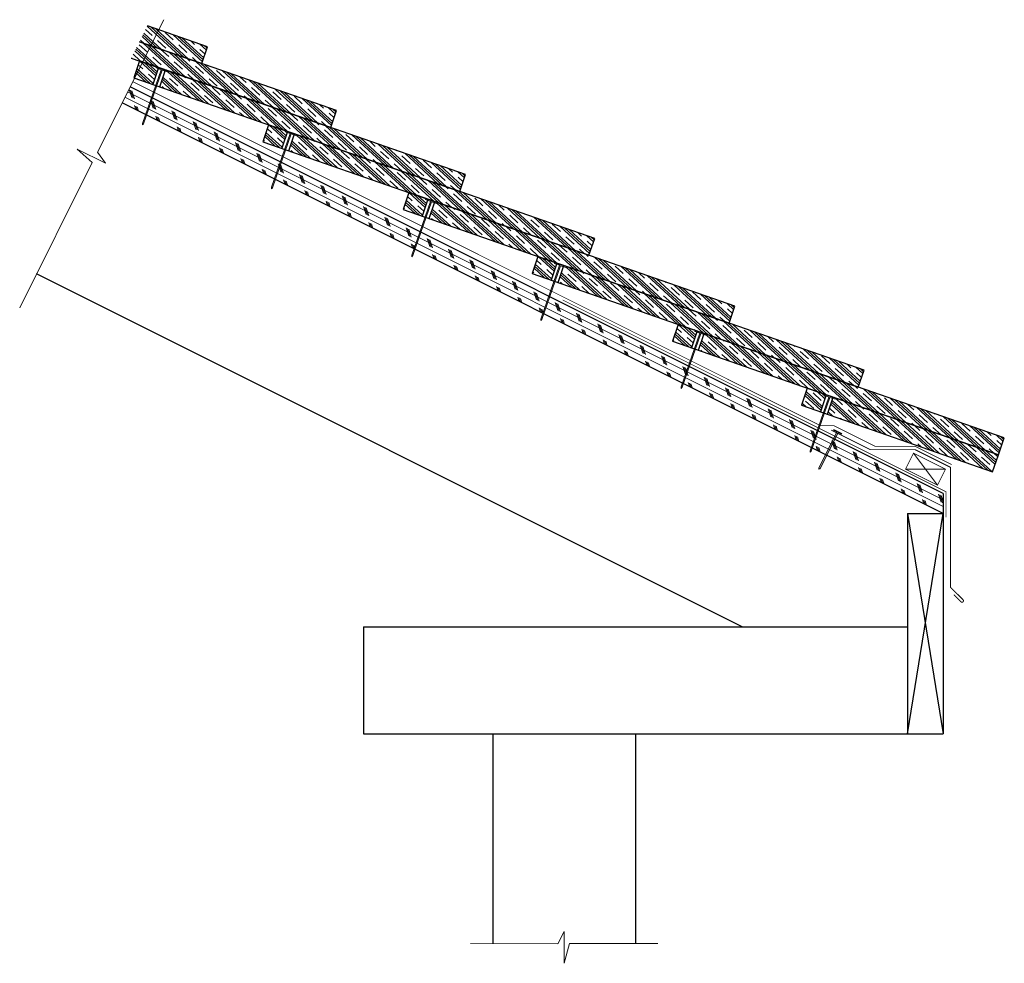
# Model space of a CAD drawing. Units: inches. Extents: x 19.6 to 61, y 13.4 to 53.
import ezdxf

# ---------------------------------------------------------------- set-up
doc = ezdxf.new("R2010")
doc.units = ezdxf.units.IN
doc.header["$LTSCALE"] = 0.375
doc.header["$MEASUREMENT"] = 0
for name, color, linetype, lineweight in [('AREXROOF', 1, 'Continuous', 9), ('ARNOTE', 3, 'Continuous', 15), ('CLAY TILE', 2, 'Continuous', 25), ('CLAY TILE HATCH', 8, 'Continuous', 5), ('DIMS', 7, 'Continuous', 13), ('DRIP EDGE', 6, 'Continuous', 15), ('FASTENER', 42, 'Continuous', 13), ('ROOF STRUCTURE HATCH', 8, 'Continuous', 9), ('WP UNDERLAYMENT', 5, 'Continuous', 13)]:
    doc.layers.add(name, color=color, linetype=linetype, lineweight=lineweight)
doc.layers.add('ROOF STRUCTURE', color=1, linetype='Continuous')
pattern_1 = [(317.3538, (-57.13128, 75.83847), (0.3175636, 0.3447896), []), (317.3538, (-57.07835, 75.89594), (0.3175636, 0.3447896), []), (317.3538, (-57.0254, 75.9534), (0.3175636, 0.3447896), []), (317.3538, (-56.91957, 76.06833), (0.3175636, 0.3447896), [0.46875, -0.3125])]

# ---------------------------------------------------------------- blocks, each defined once
blk = doc.blocks.new('FASTENER')
at = {"layer": 'FASTENER'}
h = blk.add_hatch(color=256, dxfattribs=at)
h.dxf.hatch_style = 1
edge = h.paths.add_edge_path()
edge.add_line((-0.031, -1.742), (-0.031, -0.031))
edge.add_line((-0.031, -0.031), (-0.188, -0.031))
edge.add_line((-0.188, -0.031), (-0.188, 0))
edge.add_line((-0.188, 0), (0.187, 0))
edge.add_line((0.187, 0), (0.187, -0.031))
edge.add_line((0.187, -0.031), (0.031, -0.031))
edge.add_line((0.031, -0.031), (0.031, -1.742))
edge.add_line((0.031, -1.742), (0, -1.781))
edge.add_line((0, -1.781), (-0.031, -1.742))
blk.add_line((0.031, -1.742), (-0.031, -1.742), dxfattribs=at)
blk.add_lwpolyline([(-0.031, -1.742), (-0.031, -0.031), (-0.188, -0.031), (-0.188, 0), (0.187, 0), (0.187, -0.031), (0.031, -0.031), (0.031, -1.742), (0, -1.781), (-0.031, -1.742)], dxfattribs=at)
blk = doc.blocks.new('2_5 Fastener')
at = {"layer": 'FASTENER'}
h = blk.add_hatch(color=256, dxfattribs=at)
h.dxf.hatch_style = 1
h.paths.add_polyline_path([(0.25, -0.05), (0.25, 0), (-0.25, 0), (-0.25, -0.05), (-0.025, -0.05), (-0.025, -2.44), (0, -2.5), (0.025, -2.44), (0.025, -0.05)])
for p, q in [((-0.25, 0), (0.25, 0)), ((-0.25, -0.05), (-0.25, 0)), ((-0.25, -0.05), (-0.025, -0.05)), ((-0.025, -2.44), (-0.025, -0.05)), ((0.025, -2.44), (0.025, -0.05)), ((0.025, -0.05), (0.25, -0.05)), ((0.25, -0.05), (0.25, 0)), ((-0.025, -2.44), (0.025, -2.44)), ((0, -2.5), (-0.025, -2.44)), ((0, -2.5), (0.025, -2.44))]:
    blk.add_line(p, q, dxfattribs=at)

msp = doc.modelspace()

# ---------------------------------------------------------------- hatches: boundary and pattern name
at = {"layer": 'CLAY TILE HATCH'}
h = msp.add_hatch(dxfattribs=at)
h.set_pattern_fill('CLAY', color=256, scale=2.5, angle=-42.6462, style=0)
h.set_pattern_definition([(317.3538, (-90.58995, 92.26306), (0.3175636, 0.3447896), []), (317.3538, (-90.53702, 92.3205), (0.3175636, 0.3447896), []), (317.3538, (-90.4841, 92.378), (0.3175636, 0.3447896), []), (317.3538, (-90.37824, 92.4929), (0.3175636, 0.3447896), [0.46875, -0.3125])])
h.paths.add_polyline_path([(24.977, 52.757), (24.639, 52.08), (27.254, 51.169), (27.501, 51.877)])
h = msp.add_hatch(dxfattribs=at)
h.set_pattern_fill('CLAY', color=256, scale=2.5, angle=-42.6462, style=0)
h.set_pattern_definition([(317.3538, (-85.1709, 89.58047), (0.3175636, 0.3447896), []), (317.3538, (-85.11796, 89.63794), (0.3175636, 0.3447896), []), (317.3538, (-85.06504, 89.6954), (0.3175636, 0.3447896), []), (317.3538, (-84.9592, 89.81033), (0.3175636, 0.3447896), [0.46875, -0.3125])])
h.paths.add_polyline_path([(24.639, 52.08), (24.3, 51.404), (32.673, 48.486), (32.92, 49.195)])
h = msp.add_hatch(dxfattribs=at)
h.set_pattern_fill('CLAY', color=256, scale=2.5, angle=-42.6462, style=0)
h.set_pattern_definition([(317.3538, (-79.75183, 86.8979), (0.3175636, 0.3447896), []), (317.3538, (-79.6989, 86.95535), (0.3175636, 0.3447896), []), (317.3538, (-79.64598, 87.0128), (0.3175636, 0.3447896), []), (317.3538, (-79.5401, 87.12774), (0.3175636, 0.3447896), [0.46875, -0.3125])])
h.paths.add_polyline_path([(25.427, 50.958), (25.338, 50.989), (25.355, 51.036), (24.647, 51.283), (24.4, 50.575), (25.197, 50.297)])
h.paths.add_polyline_path([(38.339, 46.512), (25.827, 50.872), (25.811, 50.825), (25.722, 50.856), (25.492, 50.195), (38.092, 45.804)])
h = msp.add_hatch(dxfattribs=at)
h.set_pattern_fill('CLAY', color=256, scale=2.5, angle=-42.6462, style=0)
h.set_pattern_definition([(317.3538, (-74.33277, 84.2153), (0.3175636, 0.3447896), []), (317.3538, (-74.27984, 84.27276), (0.3175636, 0.3447896), []), (317.3538, (-74.2269, 84.33022), (0.3175636, 0.3447896), []), (317.3538, (-74.12106, 84.44515), (0.3175636, 0.3447896), [0.46875, -0.3125])])
h.paths.add_polyline_path([(30.846, 48.276), (30.757, 48.307), (30.774, 48.354), (30.066, 48.601), (29.819, 47.892), (30.616, 47.615)])
h.paths.add_polyline_path([(43.758, 43.829), (31.246, 48.189), (31.23, 48.142), (31.141, 48.173), (30.911, 47.512), (43.511, 43.121)])
h = msp.add_hatch(dxfattribs=at)
h.set_pattern_fill('CLAY', color=256, scale=2.5, angle=-42.6462, style=0)
h.set_pattern_definition([(317.3538, (-68.44155, 81.3682), (0.3175636, 0.3447896), []), (317.3538, (-68.38863, 81.42564), (0.3175636, 0.3447896), []), (317.3538, (-68.3357, 81.4831), (0.3175636, 0.3447896), []), (317.3538, (-68.22984, 81.59804), (0.3175636, 0.3447896), [0.46875, -0.3125])])
h.paths.add_polyline_path([(36.737, 45.429), (36.649, 45.46), (36.665, 45.507), (35.957, 45.754), (35.71, 45.045), (36.507, 44.768)])
h.paths.add_polyline_path([(49.649, 40.982), (37.137, 45.342), (37.121, 45.295), (37.032, 45.326), (36.802, 44.665), (49.403, 40.274)])
h = msp.add_hatch(dxfattribs=at)
h.set_pattern_fill('CLAY', color=256, scale=2.5, angle=-42.6462, style=0)
h.set_pattern_definition([(317.3538, (-63.0225, 78.6856), (0.3175636, 0.3447896), []), (317.3538, (-62.96956, 78.74305), (0.3175636, 0.3447896), []), (317.3538, (-62.91664, 78.8005), (0.3175636, 0.3447896), []), (317.3538, (-62.8108, 78.91545), (0.3175636, 0.3447896), [0.46875, -0.3125])])
h.paths.add_polyline_path([(42.156, 42.746), (42.068, 42.777), (42.084, 42.824), (41.376, 43.071), (41.129, 42.363), (41.926, 42.085)])
h.paths.add_polyline_path([(55.068, 38.3), (42.556, 42.66), (42.54, 42.612), (42.451, 42.643), (42.221, 41.982), (54.822, 37.591)])
h = msp.add_hatch(dxfattribs=at)
h.set_pattern_fill('CLAY', color=256, scale=2.5, angle=-42.6462, style=0)
h.set_pattern_definition(pattern_1)
h.paths.add_polyline_path([(47.817, 39.238), (48.047, 39.899), (47.959, 39.93), (47.975, 39.977), (47.267, 40.224), (47.02, 39.516)])
h.paths.add_polyline_path([(60.713, 34.744), (60.96, 35.453), (48.448, 39.813), (48.431, 39.765), (48.343, 39.796), (48.112, 39.135)])
h = msp.add_hatch(dxfattribs=at)
h.set_pattern_fill('CLAY', color=256, scale=2.5, angle=-42.6462, style=0)
h.set_pattern_definition(pattern_1)
h.paths.add_polyline_path([(52.686, 37.541), (52.439, 36.833), (53.236, 36.555), (53.467, 37.216), (53.378, 37.247), (53.394, 37.294)])
h.paths.add_polyline_path([(60.466, 34.036), (60.713, 34.744), (53.867, 37.13), (53.85, 37.083), (53.762, 37.114), (53.531, 36.453)])
at = {"layer": 'ROOF STRUCTURE HATCH'}
h = msp.add_hatch(dxfattribs=at)
h.set_pattern_fill('CORK', color=256, scale=2, angle=153.4333, style=0)
h.set_pattern_definition([(153.4333, (0, -4e-08), (-0.1118098, -0.2236036), []), (288.4333, (-0.0559, 0.1677), (0.670827, 0.2235875), [0.3535534, -0.3535534]), (288.4333, (-0.1118, 0.19566), (0.670827, 0.2235875), [0.3535534, -0.3535534]), (288.4333, (-0.1677, 0.2236), (0.670827, 0.2235875), [0.3535534, -0.3535534])])
h.paths.add_polyline_path([(24.247, 50.19), (23.911, 49.519), (58.39, 32.279), (58.39, 33.118)])

# ---------------------------------------------------------------- linework, layer by layer
at = {"layer": 'AREXROOF'}
for p, q in [((56.807, 34.143), (57.142, 34.814)), ((58.484, 34.143), (57.142, 34.814)), ((57.142, 34.814), (58.148, 33.472)), ((58.484, 34.143), (56.807, 34.143)), ((58.148, 33.472), (56.807, 34.143)), ((58.148, 33.472), (58.484, 34.143))]:
    msp.add_line(p, q, dxfattribs=at)
at = {"layer": 'ARNOTE'}
for points in [[(25.66, 53.013), (22.876, 47.453), (23.209, 46.989), (22.019, 47.583), (22.658, 47.012), (19.612, 40.919)], [(38.54, 14.225), (42.207, 14.223), (42.474, 14.728), (42.474, 13.399), (42.699, 14.226), (46.408, 14.226)]]:
    msp.add_lwpolyline(points, dxfattribs=at)
at = {"layer": 'CLAY TILE'}
for p, q in [((25.443, 51.006), (25.197, 50.297)), ((25.492, 50.195), (25.738, 50.903)), ((30.862, 48.323), (30.616, 47.615)), ((30.911, 47.512), (31.158, 48.22)), ((36.754, 45.476), (36.507, 44.768)), ((36.802, 44.665), (37.049, 45.373)), ((42.173, 42.793), (41.926, 42.085)), ((42.221, 41.982), (42.468, 42.691)), ((48.064, 39.946), (47.817, 39.238)), ((48.112, 39.135), (48.359, 39.843)), ((53.483, 37.264), (53.236, 36.555)), ((53.531, 36.453), (53.778, 37.161))]:
    msp.add_line(p, q, dxfattribs=at)
for points in [[(24.639, 52.08), (27.254, 51.169), (27.501, 51.877), (24.977, 52.757)], [(24.3, 51.404), (32.673, 48.486), (32.92, 49.195), (24.639, 52.08)]]:
    msp.add_lwpolyline(points, dxfattribs=at)
for points in [[(24.647, 51.283), (24.4, 50.575), (38.092, 45.804), (38.339, 46.512)], [(30.066, 48.601), (29.819, 47.892), (43.511, 43.121), (43.758, 43.829)], [(35.957, 45.754), (35.71, 45.045), (49.403, 40.274), (49.649, 40.982)], [(41.376, 43.071), (41.129, 42.363), (54.822, 37.591), (55.068, 38.3)], [(47.267, 40.224), (47.02, 39.516), (60.713, 34.744), (60.96, 35.453)], [(52.686, 37.541), (52.439, 36.833), (60.466, 34.036), (60.713, 34.744)]]:
    msp.add_lwpolyline(points, close=True, dxfattribs=at)
at = {"layer": 'DIMS'}
for p, q in [((41.129, 42.363), (41.376, 43.071)), ((47.02, 39.516), (47.267, 40.224))]:
    msp.add_line(p, q, dxfattribs=at)
at = {"layer": 'DRIP EDGE', "const_width": 0.04}
msp.add_lwpolyline([(58.84, 28.873), (59.138, 28.574, 1), (59.227, 28.663), (58.696, 29.193), (58.696, 34.223), (57.216, 34.963), (55.334, 34.963), (53.693, 35.783)], format="xyb", dxfattribs=at)
at = {"layer": 'ROOF STRUCTURE'}
for p, q in [((58.39, 33.118), (24.247, 50.19)), ((58.39, 32.279), (23.911, 49.519)), ((49.946, 27.529), (20.323, 42.341)), ((58.39, 33.118), (58.39, 23.029)), ((56.89, 32.279), (56.89, 23.029)), ((56.89, 32.279), (58.39, 32.279)), ((56.89, 32.279), (58.39, 23.029)), ((56.89, 23.029), (58.39, 32.279)), ((34.055, 27.529), (56.89, 27.529)), ((34.055, 27.529), (34.055, 23.029)), ((34.055, 23.029), (56.89, 23.029)), ((39.474, 23.029), (39.474, 14.225)), ((45.474, 23.029), (45.474, 14.225)), ((56.89, 23.029), (58.39, 23.029))]:
    msp.add_line(p, q, dxfattribs=at)
at = {"layer": 'WP UNDERLAYMENT', "const_width": 0.03}
for points in [[(58.752, 34.334), (57.219, 35.101), (55.542, 35.101), (53.806, 35.969), (53.247, 35.969), (24.359, 50.413)], [(42.416, 41.245), (58.515, 33.195), (58.515, 32.118)]]:
    msp.add_lwpolyline(points, dxfattribs=at)

# ---------------------------------------------------------------- block references
at = {"layer": 'FASTENER'}
for name, p, rotation in [('2_5 Fastener', (25.591, 50.954), 340.7883107792423), ('2_5 Fastener', (31.01, 48.272), 340.7883107792423), ('2_5 Fastener', (36.901, 45.425), 340.7883107792423), ('2_5 Fastener', (42.32, 42.742), 340.7883107792423), ('2_5 Fastener', (48.211, 39.895), 340.7883107792423), ('2_5 Fastener', (53.631, 37.212), 340.7883107792423), ('FASTENER', (53.975, 35.731), 333.4004999532978)]:
    msp.add_blockref(name, p, dxfattribs=dict(at, rotation=rotation))

doc.saveas('drawing.dxf')
